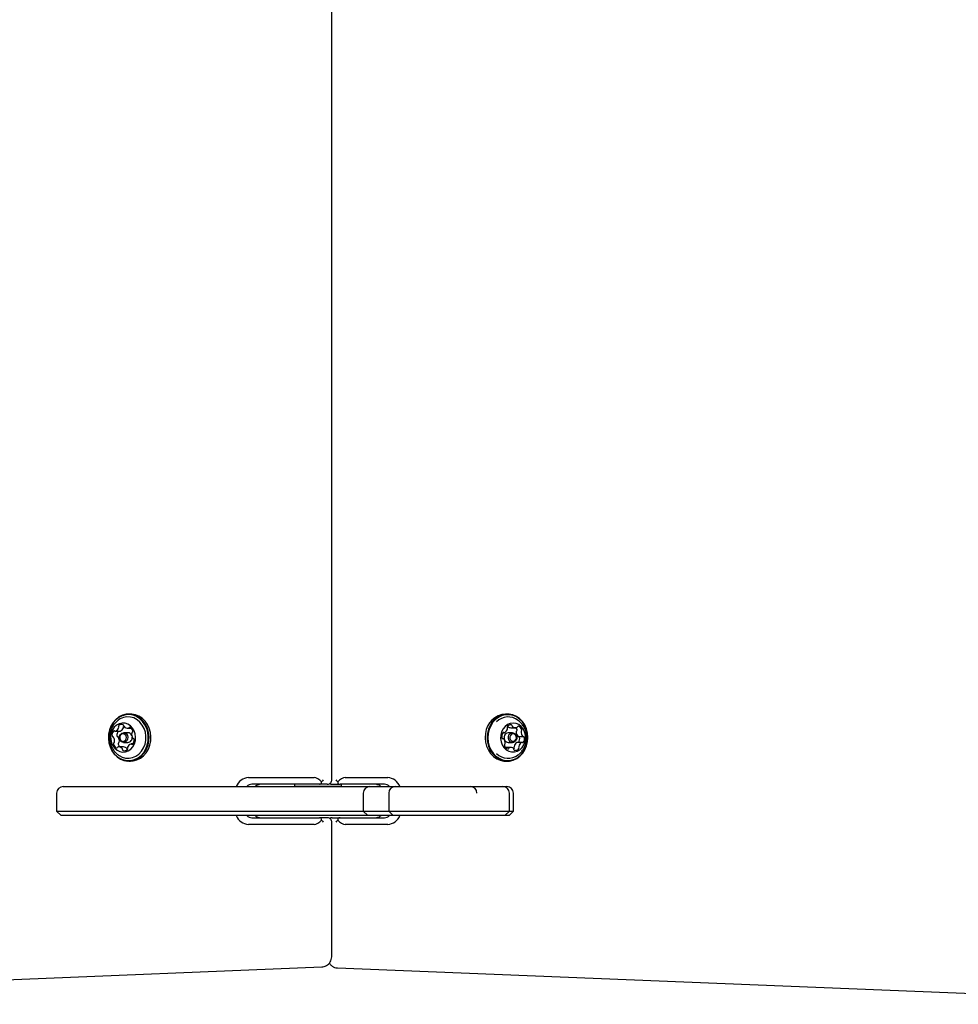
# Model space of a CAD drawing. Units: millimetres. Extents: x 6.76 to 12.17, y 9.67 to 14.92.
# Drawn here: x 9.23 to 9.65, y 11.84 to 12.29 of the extents above; entities that cross this region are included whole.
import ezdxf

# ---------------------------------------------------------------- set-up
doc = ezdxf.new("R2010")
doc.units = ezdxf.units.MM

msp = doc.modelspace()

# ---------------------------------------------------------------- linework, layer by layer
at = {"color": 7, "linetype": 'Continuous', "lineweight": 25}
for p, q in [((9.367160706573188, 11.945735822598), (9.367160706573188, 12.42410184800178)), ((9.276763293213682, 11.97517684800178), (9.27591329321368, 11.97517684800178)), ((9.446031046717678, 11.97517684800176), (9.445181046717677, 11.97517684800176)), ((9.273694698202036, 11.97002080151076), (9.273631571521836, 11.96996655344073)), ((9.2697991072489, 11.96748222179753), (9.271949107248902, 11.96748222179753)), ((9.275538293213682, 11.96680184800178), (9.273638293213683, 11.96680184800178)), ((9.275372422146223, 11.96878383419112), (9.277039698872198, 11.96878383419112)), ((9.44396654306825, 11.96680455820995), (9.44456173313569, 11.96680455820995)), ((9.448306046717677, 11.96680184800177), (9.446406046717678, 11.96680184800177)), ((9.447473805839275, 11.96905655173989), (9.449623805839273, 11.96905655173989)), ((9.45095581161777, 11.96506112156778), (9.45310581161777, 11.96506112156778)), ((9.273554681132309, 11.96042010303987), (9.271404681132308, 11.96042010303987)), ((9.273638293213683, 11.96240184800178), (9.275538293213682, 11.96240184800178)), ((9.277756207442616, 11.96172104819863), (9.276977991720377, 11.96172104819863)), ((9.444006990697332, 11.9641424437858), (9.443883666814608, 11.9641424437858)), ((9.446406046717678, 11.96240184800176), (9.448306046717677, 11.96240184800176)), ((9.452550925689717, 11.96239880811048), (9.450400925689719, 11.96239880811048)), ((9.447488766151594, 11.96014747444088), (9.445338766151592, 11.96014747444088)), ((9.44889611516277, 11.95951525236969), (9.449006042899436, 11.95964005927262)), ((9.27591329321368, 11.95402684800178), (9.276763293213682, 11.95402684800178)), ((9.445181046717677, 11.95402684800176), (9.446031046717678, 11.95402684800176)), ((9.246524134509897, 11.94260184800178), (9.27482666924184, 11.94260184800178)), ((9.27482666924184, 11.94260184800178), (9.334741400734902, 11.94260184800178)), ((9.329715842844518, 11.94660184800178), (9.359160706573189, 11.94660184800178)), ((9.361526731976973, 11.94360184800178), (9.331215842844518, 11.94360184800178)), ((9.334741400734902, 11.94260184800178), (9.378264211992889, 11.94260184800178)), ((9.350397169965676, 11.94360184800178), (9.350397169965676, 11.94285184800178)), ((9.350397169965676, 11.94285184800178), (9.350647169965676, 11.94260184800178)), ((9.350397169965676, 11.94285184800178), (9.371547169965675, 11.94285184800178)), ((9.365026731976974, 11.94360184800178), (9.361526731976973, 11.94360184800178)), ((9.367309912799792, 11.94360184800178), (9.370809912799793, 11.94360184800178)), ((9.390728497086833, 11.94360184800178), (9.370809912799793, 11.94360184800178)), ((9.371297169965676, 11.94260184800178), (9.371547169965675, 11.94285184800178)), ((9.371547169965675, 11.94285184800178), (9.371547169965675, 11.94360184800178)), ((9.373175938203577, 11.94660184800178), (9.392228497086833, 11.94660184800178)), ((9.378264211992889, 11.94260184800178), (9.384266142151885, 11.94260184800178)), ((9.384266142151885, 11.94260184800178), (9.384349624228415, 11.94260184800178)), ((9.384349624228415, 11.94260184800178), (9.389994319330935, 11.94260184800178)), ((9.389994319330935, 11.94260184800178), (9.395680664834046, 11.94260184800178)), ((9.395680664834046, 11.94260184800178), (9.396500567728781, 11.94260184800178)), ((9.396500567728781, 11.94260184800178), (9.406065090643276, 11.94260184800178)), ((9.406065090643276, 11.94260184800178), (9.416186929346416, 11.94260184800178)), ((9.416186929346416, 11.94260184800178), (9.418114414549658, 11.94260184800178)), ((9.418114414549658, 11.94260184800178), (9.429335245823504, 11.94260184800178)), ((9.429335245823504, 11.94260184800178), (9.44192374351724, 11.94260184800178)), ((9.44192374351724, 11.94260184800178), (9.443905764691971, 11.94260184800178)), ((9.443905764691971, 11.94260184800178), (9.445726401889651, 11.94260184800178)), ((9.243524134509897, 11.93960184800178), (9.243524134509897, 11.93160184800178)), ((9.381266142151885, 11.93960184800178), (9.381266142151885, 11.93160184800178)), ((9.392680664834046, 11.93960184800178), (9.392680664834046, 11.93160184800178)), ((9.446905764691973, 11.93160184800178), (9.446905764691973, 11.93960184800178)), ((9.448726401889651, 11.93160184800178), (9.448726401889651, 11.93960184800178)), ((9.243524134509897, 11.93160184800178), (9.245524134509896, 11.92960184800178)), ((9.243524134509897, 11.93160184800178), (9.273316276332995, 11.93160184800178)), ((9.274323204938892, 11.92960184800178), (9.245524134509896, 11.92960184800178)), ((9.273316276332995, 11.93160184800178), (9.337510631504133, 11.93160184800178)), ((9.335664477657978, 11.92960184800178), (9.274323204938892, 11.92960184800178)), ((9.377294992774313, 11.92960184800178), (9.335664477657978, 11.92960184800178)), ((9.337510631504133, 11.93160184800178), (9.375356554337163, 11.93160184800178)), ((9.375356554337163, 11.93160184800178), (9.381266142151885, 11.93160184800178)), ((9.383266142151884, 11.92960184800178), (9.377294992774313, 11.92960184800178)), ((9.381266142151885, 11.93160184800178), (9.383266142151884, 11.92960184800178)), ((9.381266142151885, 11.93160184800178), (9.38147484734321, 11.93160184800178)), ((9.38147484734321, 11.93160184800178), (9.389236303109175, 11.93160184800178)), ((9.38339136526668, 11.92960184800178), (9.383266142151884, 11.92960184800178)), ((9.389741647257013, 11.92960184800178), (9.38339136526668, 11.92960184800178)), ((9.389236303109175, 11.93160184800178), (9.392680664834046, 11.93160184800178)), ((9.394680664834047, 11.92960184800178), (9.389741647257013, 11.92960184800178)), ((9.392680664834046, 11.93160184800178), (9.394680664834047, 11.92960184800178)), ((9.392680664834046, 11.93160184800178), (9.394730422070882, 11.93160184800178)), ((9.395910519176148, 11.92960184800178), (9.394680664834047, 11.92960184800178)), ((9.394730422070882, 11.93160184800178), (9.407164301859726, 11.93160184800178)), ((9.406431494382092, 11.92960184800178), (9.395910519176148, 11.92960184800178)), ((9.41528810324734, 11.92960184800178), (9.406431494382092, 11.92960184800178)), ((9.407164301859726, 11.93160184800178), (9.413490451049189, 11.93160184800178)), ((9.413490451049189, 11.93160184800178), (9.418309164057295, 11.93160184800178)), ((9.418179331052205, 11.92960184800178), (9.41528810324734, 11.92960184800178)), ((9.43033523159887, 11.92960184800178), (9.418179331052205, 11.92960184800178)), ((9.418309164057295, 11.93160184800178), (9.4323352031496, 11.93160184800178)), ((9.44135016708089, 11.92960184800178), (9.43033523159887, 11.92960184800178)), ((9.4323352031496, 11.93160184800178), (9.440203014208187, 11.93160184800178)), ((9.440203014208187, 11.93160184800178), (9.442185035382918, 11.93160184800178)), ((9.44333218825562, 11.92960184800178), (9.44135016708089, 11.92960184800178)), ((9.442185035382918, 11.93160184800178), (9.446905764691973, 11.93160184800178)), ((9.444905764691972, 11.92960184800178), (9.44333218825562, 11.92960184800178)), ((9.444905764691972, 11.92960184800178), (9.446905764691973, 11.93160184800178)), ((9.446457632888123, 11.92960184800178), (9.444905764691972, 11.92960184800178)), ((9.446726401889652, 11.92960184800178), (9.446457632888123, 11.92960184800178)), ((9.446726401889652, 11.92960184800178), (9.448726401889651, 11.93160184800178)), ((9.446905764691973, 11.93160184800178), (9.447920094885069, 11.93160184800178)), ((9.447920094885069, 11.93160184800178), (9.448726401889651, 11.93160184800178)), ((9.359160706573189, 11.92560184800178), (9.329715842844518, 11.92560184800178)), ((9.331215842844518, 11.92860184800178), (9.361526731976973, 11.92860184800178)), ((9.365026731976974, 11.92860184800178), (9.361526731976973, 11.92860184800178)), ((9.367160706573188, 11.86654146892678), (9.367160706573188, 11.92646787340557)), ((9.367309912799792, 11.92860184800178), (9.370809912799793, 11.92860184800178)), ((9.370809912799793, 11.92860184800178), (9.390728497086833, 11.92860184800178)), ((9.392228497086833, 11.92560184800178), (9.373175938203577, 11.92560184800178)), ((8.946917780519643, 11.84478315386684), (9.362609974336172, 11.86154512322288)), ((9.362609974336172, 11.86154512322288), (9.362579775019238, 11.86154451479168)), ((9.369726670440594, 11.86112607398898), (9.77502655941171, 11.84478315386684)), ((9.369756869757527, 11.86112546555778), (9.369726670440594, 11.86112607398898))]:
    msp.add_line(p, q, dxfattribs=at)
at = {"color": 7, "linetype": 'Continuous', "lineweight": 25, "flags": 128}
for points in [[(9.267247483108774, 11.96802270636886), (9.266850667813895, 11.96612578571404), (9.266762469357582, 11.9641769691882), (9.266985891232487, 11.96224262140077), (9.267513325074622, 11.96038861424565), (9.268326809757081, 11.95867808371289), (9.269398643034672, 11.95716927986821), (9.270692324910646, 11.95591358321693), (9.27216380060032, 11.95495375500248), (9.273762960763921, 11.9543224810235), (9.275435347920057, 11.95404125855824), (9.277124010929937, 11.95411966430044), (9.278771444400085, 11.95455502823659), (9.280321546959556, 11.95533252457001), (9.281721531724827, 11.95642567659558), (9.282923723893816, 11.95779725833215), (9.283887184254077, 11.95940056220871), (9.284579103318586, 11.9611809896347), (9.284975918613467, 11.96307791028951), (9.285064117069778, 11.96502672681535), (9.284840695194873, 11.96696107460279), (9.28431326135274, 11.9688150817579), (9.28349977667028, 11.97052561229067), (9.282427943392689, 11.97203441613535), (9.281134261516714, 11.97329011278662), (9.27966278582704, 11.97424994100108), (9.27806362566344, 11.97488121498005), (9.276391238507303, 11.97516243744532), (9.274702575497423, 11.97508403170312), (9.273055142027275, 11.97464866776697), (9.271505039467806, 11.97387117143354), (9.270105054702533, 11.97277801940798), (9.268902862533546, 11.97140643767141), (9.267939402173283, 11.96980313379485), (9.267247483108774, 11.96802270636886)], [(9.267327348595892, 11.96794183501266), (9.266939914277248, 11.96608975881777), (9.266853800890827, 11.9641870136046), (9.267071940924716, 11.96229839507928), (9.267586905881695, 11.96048821788055), (9.268381159247784, 11.95881812542184), (9.269427653677205, 11.95734499069879), (9.270690752057293, 11.95611897954754), (9.272127441087635, 11.95518184230743), (9.273688796046423, 11.95456549206318), (9.275321646863171, 11.95429091788314), (9.276970388761708, 11.95436747006169), (9.278578875814121, 11.95479254170622), (9.280092332923012, 11.95555165751166), (9.281459221121729, 11.95661896669975), (9.282632992672065, 11.95795812333616), (9.283573676191658, 11.95952352404779), (9.284249237831474, 11.96126186099089), (9.284636672150118, 11.96311393718578), (9.28472278553654, 11.96501668239896), (9.28450464550265, 11.96690530092428), (9.283989680545671, 11.968715478123), (9.283195427179582, 11.97038557058171), (9.282148932750161, 11.97185870530477), (9.280885834370073, 11.97308471645601), (9.279449145339731, 11.97402185369613), (9.277887790380944, 11.97463820394037), (9.276254939564195, 11.97491277812041), (9.27460619766566, 11.97483622594186), (9.272997710613245, 11.97441115429734), (9.271484253504354, 11.97365203849189), (9.270117365305637, 11.97258472930381), (9.268943593755301, 11.9712455726674), (9.268002910235708, 11.96968017195577), (9.267327348595892, 11.96794183501266)], [(9.271350152106178, 11.95670725476111), (9.271566794148727, 11.956556808953), (9.27300370691281, 11.95580070671668), (9.274540755674423, 11.9553828274042), (9.27611887251164, 11.95531922988321), (9.277677411279427, 11.95561235817076), (9.279156478206978, 11.95625094751115), (9.280499233581734, 11.95721045727415), (9.281654076067673, 11.95845401403768), (9.282576625715699, 11.95993382861271), (9.283231429460214, 11.961593032555), (9.283593323560533, 11.96336786358755), (9.283648400629332, 11.96519011594911), (9.283394544085747, 11.96698976150336), (9.282841509494382, 11.9686976408809), (9.28201054966444, 11.97024812123504), (9.280933597916173, 11.9715816184753), (9.279652040901311, 11.97264688705056), (9.278215128137226, 11.97340298928688), (9.276678079375616, 11.97382086859936), (9.275099962538398, 11.97388446612035), (9.273541423770611, 11.9735913378328), (9.27206235684306, 11.97295274849241), (9.271377658076691, 11.97251613935404)], [(9.276763293213682, 11.95402684800178), (9.277974010929938, 11.95411966430044), (9.279621444400087, 11.95455502823659), (9.281171546959557, 11.95533252457002), (9.282571531724829, 11.95642567659558), (9.283773723893818, 11.95779725833215), (9.284737184254078, 11.95940056220871), (9.285429103318588, 11.9611809896347), (9.285825918613469, 11.96307791028952), (9.28591411706978, 11.96502672681536), (9.285690695194877, 11.96696107460279), (9.28516326135274, 11.9688150817579), (9.28434977667028, 11.97052561229067), (9.283277943392692, 11.97203441613535), (9.281984261516717, 11.97329011278663), (9.280512785827042, 11.97424994100108), (9.278913625663442, 11.97488121498005), (9.277241238507305, 11.97516243744532), (9.276763293213682, 11.97517684800178)], [(9.437012613297709, 11.96644243754485), (9.436873273028867, 11.96449760588265), (9.43704578975946, 11.96255632406079), (9.437524288639137, 11.96068470010341), (9.438292474962447, 11.9589464699196), (9.439324189065488, 11.9574008268535), (9.440584297161884, 11.95610040592594), (9.442029887781747, 11.95508949141191), (9.443611733070313, 11.95440250879273), (9.445275965183491, 11.95406285243756), (9.446965910692697, 11.95408208893619), (9.44862402053048, 11.95445956321275), (9.450193829754996, 11.95518242083346), (9.451621880395884, 11.95622604574903), (9.452859541901326, 11.95755489856465), (9.453864667193166, 11.95912372679147), (9.454603027935107, 11.96087910586582), (9.455049480137646, 11.96276125845868), (9.455188820406486, 11.96470609012088), (9.455016303675894, 11.96664737194274), (9.454537804796216, 11.96851899590012), (9.453769618472908, 11.97025722608393), (9.452737904369867, 11.97180286915002), (9.451477796273469, 11.97310329007759), (9.450032205653606, 11.97411420459162), (9.448450360365042, 11.9748011872108), (9.446786128251862, 11.97514084356597), (9.445096182742658, 11.97512160706733), (9.443438072904875, 11.97474413279078), (9.441868263680359, 11.97402127517007), (9.440440213039471, 11.97297765025449), (9.439202551534029, 11.97164879743887), (9.438197426242187, 11.97007996921205), (9.437459065500247, 11.9683245901377), (9.437012613297709, 11.96644243754485)], [(9.437350815033408, 11.96639892478969), (9.437214768860755, 11.96450007023535), (9.437383207181643, 11.96260468160077), (9.437850394031068, 11.96077730407264), (9.438600419921201, 11.95908016680097), (9.439607743619916, 11.95757106376008), (9.440838061926799, 11.95630138564404), (9.442249477827517, 11.95531436981829), (9.443793927246375, 11.95464362792297), (9.445418815810779, 11.95431200126886), (9.447068809889506, 11.95433078300394), (9.448687720913156, 11.95469933353873), (9.450220418808488, 11.9554051023268), (9.451614709386945, 11.95642405525855), (9.452823111755142, 11.957721493114), (9.453804475219753, 11.95925323320306), (9.454525380625006, 11.96096711395414), (9.454961278401953, 11.96280477121383), (9.455097324574602, 11.96470362576818), (9.454928886253716, 11.96659901440276), (9.454461699404291, 11.96842639193089), (9.453711673514157, 11.97012352920255), (9.452704349815445, 11.97163263224344), (9.45147403150856, 11.97290231035949), (9.450062615607841, 11.97388932618524), (9.448518166188984, 11.97456006808056), (9.446893277624579, 11.97489169473466), (9.445243283545851, 11.97487291299959), (9.443624372522203, 11.9745043624648), (9.442091674626871, 11.97379859367673), (9.440697384048415, 11.97277964074497), (9.439488981680217, 11.97148220288953), (9.438507618215604, 11.96995046280047), (9.437786712810354, 11.96823658204938), (9.437350815033408, 11.96639892478969)], [(9.268061790548728, 11.96670450326287), (9.267785426485377, 11.96522941943181), (9.267811114417595, 11.96372050306251), (9.26813746950231, 11.96225910022702), (9.268746897852429, 11.96092399553047), (9.269606545027855, 11.95978716481262), (9.270670067226847, 11.95890989491173), (9.271880129692377, 11.95833947967523), (9.273171497643714, 11.95810667033617), (9.274474553100342, 11.95822401770628), (9.275719048005314, 11.95868519555846), (9.276837891316175, 11.95946534167532), (9.277770765900435, 11.96052239817778), (9.278467380247791, 11.96179937887618), (9.278890179698466, 11.96322744141053), (9.279016371024637, 11.96472959855997), (9.278839151219245, 11.96622486864375), (9.27836807424787, 11.96763264126461), (9.277628535991976, 11.96887702303619), (9.276660405150357, 11.96989092901507), (9.275515873907276, 11.9706196992675), (9.274256644238301, 11.97102404560053), (9.272950601540824, 11.97108216959868), (9.271668154914723, 11.97079093778219), (9.27047844138956, 11.97016605053364), (9.269445598729424, 11.96924119568636), (9.268625307749462, 11.96806623240455), (9.268061790548728, 11.96670450326287)], [(9.443012801589564, 11.96573317963581), (9.442936271827596, 11.96422656111628), (9.443162705584578, 11.96274017440989), (9.443679895758057, 11.96135415100871), (9.444459960491915, 11.96014321179307), (9.445460846294438, 11.95917263880951), (9.446628595152937, 11.9584947558988), (9.447900253424196, 11.95814610790412), (9.449207265681652, 11.95814549052912), (9.450479170556198, 11.95849293705663), (9.451647399326827, 11.95916971655442), (9.452648972478132, 11.9601393436646), (9.453429894942275, 11.96134954553867), (9.453948066987081, 11.96273507988035), (9.454175553823491, 11.96422125217465), (9.454100091577272, 11.96572794248851), (9.45372574843765, 11.9671739247571), (9.453072705340176, 11.96848124570206), (9.45217616800727, 11.96957942731285), (9.451084468998609, 11.97040926633458), (9.449856462090326, 11.9709260259308), (9.448558349452703, 11.97110184745791), (9.447260112674037, 11.97092725233187), (9.446031740035107, 11.97041165302113), (9.444939453422824, 11.96958284561799), (9.444042138291188, 11.96848551134407), (9.443388169131204, 11.96717880777411), (9.443012801589564, 11.96573317963581)], [(9.271835476927084, 11.9653135159363), (9.272208564559321, 11.96605598049226), (9.272799315418665, 11.96657706655828), (9.273517793041945, 11.96679744350448), (9.274254615724036, 11.96668356093851), (9.274897608890905, 11.96625275644871), (9.27534888266164, 11.96557061611338), (9.275539734695457, 11.96474098961496), (9.275441109500282, 11.96389018006726), (9.275068021868044, 11.9631477155113), (9.274477271008701, 11.96262662944527), (9.273758793385419, 11.96240625249908), (9.273021970703327, 11.96252013506504), (9.272378977536459, 11.96295093955485), (9.271927703765725, 11.96363307989018), (9.271736851731909, 11.9644627063886), (9.271835476927084, 11.9653135159363)], [(9.271995207901309, 11.96515177322391), (9.27191899752322, 11.9644943294825), (9.272066474094805, 11.963853254461), (9.272415185644919, 11.96332614602006), (9.272912044001135, 11.96299325164157), (9.273481406982752, 11.96290525147696), (9.274036594237105, 11.96307554275357), (9.274493083537507, 11.96347820016823), (9.274781378526056, 11.96405192277965), (9.274857588904144, 11.96470936652105), (9.274710112332558, 11.96535044154256), (9.274361400782444, 11.96587754998349), (9.273864542426228, 11.96621044436198), (9.273295179444613, 11.96629844452659), (9.272739992190258, 11.96612815324998), (9.272283502889858, 11.96572549583533), (9.271995207901309, 11.96515177322391)], [(9.436162613297709, 11.96644243754485), (9.43602327302887, 11.96449760588265), (9.436195789759463, 11.96255632406079), (9.436674288639137, 11.96068470010341), (9.437442474962449, 11.9589464699196), (9.43847418906549, 11.9574008268535), (9.439734297161886, 11.95610040592594), (9.441179887781749, 11.95508949141191), (9.442761733070313, 11.95440250879273), (9.444425965183493, 11.95406285243756), (9.445181046717677, 11.95402684800177)], [(9.446429871443547, 11.96498476024713), (9.446699589098285, 11.96578466605883), (9.447213875363, 11.96640449854361), (9.447894434815908, 11.96674989382447), (9.448637658449588, 11.9667682686009), (9.449330397203154, 11.96645682547976), (9.449867187881065, 11.96586297885301), (9.450166308968631, 11.96507713648634), (9.450182221991808, 11.96421893575639), (9.449912504337071, 11.9634190299447), (9.449398218072355, 11.96279919745992), (9.448717658619447, 11.96245380217906), (9.447974434985767, 11.96243542740263), (9.447281696232201, 11.96274687052377), (9.44674490555429, 11.96334071715052), (9.446445784466723, 11.96412655951719), (9.446429871443547, 11.96498476024713)], [(9.44710627491494, 11.96489773473682), (9.447118571341942, 11.96423457962732), (9.447349710364152, 11.96362733779853), (9.44776450316072, 11.96316845631422), (9.448299801288474, 11.96292779572062), (9.448874110459956, 11.96294199441149), (9.449399997309929, 11.96320889076488), (9.449797400332663, 11.96368785223039), (9.450005818520415, 11.9643059612667), (9.449993522093415, 11.96496911637621), (9.449762383071205, 11.965576358205), (9.449347590274638, 11.96603523968931), (9.448812292146881, 11.96627590028291), (9.448237982975401, 11.96626170159203), (9.447712096125427, 11.96599480523865), (9.447314693102694, 11.96551584377313), (9.44710627491494, 11.96489773473682)], [(9.450996232515987, 11.96239880811048), (9.451040547544242, 11.96244120853968), (9.45108770631994, 11.9625027781839)], [(9.275227298521, 11.95929891092187), (9.27522858337737, 11.95921666680823), (9.275232711113118, 11.95918267366278)], [(9.445146612682668, 11.96013768033408), (9.44521478639971, 11.96014340180251), (9.445338766151593, 11.96014747444088)]]:
    msp.add_lwpolyline(points, dxfattribs=at)
at = {"color": 7, "linetype": 'Continuous', "lineweight": 25}
for centre, radius, start, end in [((9.445731622982771, 11.96558531695422), 0.00960732023301484, 93.28530622373724, 174.8815307115063), ((9.446323151275967, 11.96662637129587), 0.007261226401539103, 51.95792336242576, 135.8841887084918), ((9.271847011324247, 11.96958464268273), 0.0005285849754400252, 133.7374553000057, 203.5241378659887), ((9.270856986719785, 11.96916176563415), 0.0005479961140764669, 340.5840832465683, 22.74818381152459), ((9.272813901644591, 11.96853088190641), 0.001958636339515046, 72.72675470095892, 132.8618950581303), ((9.273222356284343, 11.96995334243049), 0.0004801375369688657, 354.2167980622344, 68.8650353018605), ((9.273997011324253, 11.96958464268272), 0.0005285849754465898, 133.7374553000238, 203.5241378650748), ((9.273006986719787, 11.96916176563415), 0.0005479961140722853, 340.5840832470321, 22.74818381191131), ((9.274223816944096, 11.96986890096954), 0.0005250067736919658, 176.0614840613349, 219.5306337644707), ((9.275386261392411, 11.97080422845127), 0.00201699393318992, 219.0056290168179, 277.9229416920447), ((9.276299538610914, 11.96883741696165), 0.0003882550700273424, 65.89431659273396, 152.7855383773091), ((9.275349394806558, 11.96701981305968), 0.002438613664080968, 11.2395901896703, 62.95759292823627), ((9.446379081216069, 11.96923222848935), 0.000536652680527259, 141.8220736805793, 210.8634965510419), ((9.447557782067193, 11.96831919863276), 0.002027601423106759, 83.41139837527302, 142.1282017539918), ((9.446478580469925, 11.96990347710228), 0.0004645467403946789, 207.5800146563516, 229.0707652667205), ((9.447490277381787, 11.97105033730439), 0.00199385360267619, 228.6966705692895, 269.5266650461073), ((9.447702398019421, 11.96988678875231), 0.0004552130595505723, 1.311197833418198, 78.84977164023776), ((9.448659226332682, 11.96992723764204), 0.0005026324704215076, 183.4254728728307, 228.2058359067875), ((9.449622019033846, 11.97101144377253), 0.001952621041703922, 228.3458623565277, 288.5962296014786), ((9.450091424083556, 11.96957352669858), 0.0004402982953505045, 290.37281074677, 339.3554283300775), ((9.450886131666941, 11.96928918821095), 0.0004038732704694833, 76.89062347467714, 161.3575593056025), ((9.450301037493723, 11.96749000188989), 0.002294586010256652, 18.91980268472842, 72.84784390272478), ((9.271147653234218, 11.96572503208165), 0.002758067116342726, 139.7457210326309, 187.2699146657753), ((9.26885803601354, 11.96540354714366), 0.0004471262716122302, 183.5301492545922, 262.0566469001192), ((9.268756214778037, 11.96455830542028), 0.0004043917796237754, 32.38156679769885, 84.31893924438134), ((9.269333795997964, 11.96726756533924), 0.0003770395284069577, 51.79900163461574, 140.5294132165159), ((9.266728811240334, 11.96323434543785), 0.002825772759150455, 346.300073993273, 33.03646395382891), ((9.26979890083595, 11.96785397221792), 0.0003714281097696449, 231.3587657139134, 286.4065171688954), ((9.269174026807574, 11.9696916358314), 0.002312159123939061, 288.3987806834454, 342.0640762720361), ((9.2732976532342, 11.96572503208166), 0.002758067116323244, 139.7457210326134, 187.2699146660829), ((9.271008036013543, 11.96540354714366), 0.0004471262716141709, 183.5301492545922, 262.0566468996997), ((9.270906214778007, 11.96455830542022), 0.0004043917796821719, 32.38156680228662, 84.31893924114657), ((9.268878811240294, 11.96323434543785), 0.002825772759189308, 346.3000739935392, 33.03646395341804), ((9.271948948978345, 11.96784589066012), 0.0003636688970286173, 270.0249354157796, 286.7588718583175), ((9.271324026807578, 11.96969163583139), 0.002312159123931433, 288.3987806834174, 342.0640762722183), ((9.275440956959818, 11.96486219833065), 0.001942090418348051, 21.06300067876682, 87.12717082249267), ((9.27535517273722, 11.96450345218972), 0.00210956708158014, 274.9798139980392, 11.27127456857981), ((9.275591055937861, 11.96921424408073), 0.0004142796814459273, 280.1813944314192, 331.2491318751329), ((9.280048439349208, 11.96596905313714), 0.002825723126928664, 166.3000547771236, 213.0365538921451), ((9.277763079617216, 11.96653824050616), 0.0004707249271738546, 120.9241200951869, 167.7286114762046), ((9.277249636664402, 11.96737041270234), 0.0005071740163733941, 302.3704138781005, 14.235217891602), ((9.446276529149978, 11.96519809287116), 0.002832742535775774, 147.9662341784331, 194.6284529431568), ((9.444208223759729, 11.96650846840515), 0.0003845653989085446, 62.54097693685407, 150.0202841633959), ((9.44456166191686, 11.96717144083584), 0.0003667778341928665, 241.3045791990334, 296.8302463769185), ((9.446560761493307, 11.96448709371985), 0.002090977371134231, 166.2310787337184, 265.756715357801), ((9.446512144755449, 11.96481516393021), 0.001989515115245277, 93.05695332269724, 175.1098836125479), ((9.443565150533383, 11.96900856987212), 0.002456643761888555, 298.2308927747297, 349.7064903880404), ((9.445452508839574, 11.96868121824966), 0.0005413798321808876, 348.100742703661, 30.61544762194295), ((9.44793626496987, 11.96735418804151), 0.00254247286705845, 20.24585072206346, 42.33131917304369), ((9.45273203649087, 11.96700562776775), 0.002745994593097503, 173.6458840764246, 221.3079772104725), ((9.450498957456022, 11.96726801192546), 0.0004977814567798279, 130.1633864239336, 175.2149943564286), ((9.449832947406387, 11.96804353915506), 0.0005245125415420502, 311.1224213492676, 21.29291183508407), ((9.450960569291857, 11.96544861844719), 0.0003875260855907913, 221.2746243296698, 269.2965596282271), ((9.451002093656747, 11.9646341319926), 0.0004338846445281981, 11.52868163359102, 79.77186093796676), ((9.448686151079771, 11.96400540207161), 0.002832904184665511, 327.9662859377341, 14.62836505299613), ((9.454882036490877, 11.96700562776775), 0.002745994593103579, 173.6458840764778, 221.3079772103991), ((9.452648957456029, 11.96726801192546), 0.0004977814567844872, 130.1633864245586, 175.2149943562931), ((9.451982947406405, 11.96804353915505), 0.00052451254152593, 311.1224213480612, 21.29291183622076), ((9.45310903227108, 11.965446498926), 0.0003849731811127707, 221.1884491819807, 274.9073966925716), ((9.453161601225494, 11.96463997391788), 0.0004234186020971047, 11.01123616849347, 92.65806885077143), ((9.45083615107975, 11.96400540207161), 0.002832904184683153, 327.9662859379933, 14.62836505300969), ((9.269527605823454, 11.96183299420158), 0.0005071080747316215, 122.4147714416735, 194.2319413760671), ((9.271427949491462, 11.96218366274299), 0.002438662613990701, 191.2399503009687, 242.9516885357459), ((9.26901416947708, 11.96266513560898), 0.0004707712555183506, 300.8777929516837, 347.7312859176957), ((9.271186532962213, 11.95998960020508), 0.0004144572609706536, 100.2451997735465, 151.2459826851223), ((9.271390828854917, 11.95839964386711), 0.002017056430050215, 38.99403529743756, 97.9223209026843), ((9.271677605823454, 11.96183299420158), 0.000507108074732783, 122.4147714416735, 194.2319413764068), ((9.273710089453834, 11.96224702285856), 0.002580874645553035, 192.0478033363453, 225.0617527754542), ((9.271164169477116, 11.96266513560896), 0.0004707712554787736, 300.8777929495259, 347.7312859195233), ((9.273517031315029, 11.95835969431435), 0.002060752684080485, 39.44097549321957, 88.95315159760321), ((9.277603679309484, 11.95951176960949), 0.002312224076148767, 108.4151372823213, 162.0490619899795), ((9.276978198605136, 11.96134928637768), 0.0003714394930051152, 51.35869680206608, 106.4124546280162), ((9.277443380573743, 11.96193579056291), 0.0003771523161934324, 231.7990165095206, 320.5297517784236), ((9.278021045212304, 11.96464509751794), 0.0004043523756737676, 212.3819236083091, 264.3228526184827), ((9.275629490182821, 11.96347835355137), 0.002758224377735064, 319.7457730649062, 7.269825813263375), ((9.277919219889675, 11.96379985274013), 0.0004471703269103439, 3.529981605866944, 82.05284573126244), ((9.443951195831522, 11.96456355135539), 0.0004233774707045167, 191.0114522064316, 272.6620012589769), ((9.444003768267441, 11.96375703039623), 0.0003850094059864181, 41.1880170413282, 94.90340323998848), ((9.442230753928087, 11.96219789461659), 0.002746042993111994, 353.6459047101164, 41.30788440695463), ((9.445129814691537, 11.96115999041297), 0.0005244302951980363, 131.1649606638548, 201.2904083834317), ((9.44681183055156, 11.96171360733525), 0.002294630834549224, 198.9201697504487, 252.8416827114295), ((9.444463823739344, 11.96193549042737), 0.0004978373866149703, 310.1190802775366, 355.2173415247085), ((9.44951087679152, 11.96052271871289), 0.0005415391081851444, 168.0737591426897, 210.6558695699746), ((9.451398102523008, 11.96019502448096), 0.002456726627112619, 118.2466414816157, 169.6920264228576), ((9.450401801951864, 11.96202951785301), 0.0003692912970773089, 90.1359527565225, 116.7799168034883), ((9.451660876791491, 11.96052271871289), 0.0005415391081593694, 168.0737591417005, 210.6558695710887), ((9.453548102523008, 11.96019502448096), 0.002456726627112619, 118.2466414815595, 169.6920264228576), ((9.452550996702092, 11.96203191188257), 0.0003667914013993447, 61.30463090208936, 116.8361178749119), ((9.452904494040203, 11.96269499860993), 0.0003846805370110761, 242.5409995682441, 330.0206090255652), ((9.270477479136373, 11.96036662923003), 0.0003886784438946719, 245.9352304839779, 332.8016326590987), ((9.272553774327841, 11.95933484995618), 0.0005247563196478271, 356.0729045959681, 39.53105108463588), ((9.273554862135377, 11.95925052190827), 0.0004800088566002301, 174.2142657155935, 248.9315783179612), ((9.273963881403203, 11.9606729024138), 0.001958636418625833, 252.7268125983177, 312.8618941880129), ((9.274703774327806, 11.95933484995618), 0.0005247563196811337, 356.0729045968009, 39.53105108249221), ((9.274930879352302, 11.95961903758492), 0.0005284354648910147, 313.7368202376428, 23.48497056485364), ((9.275920918340962, 11.960041940644), 0.0005481642982463321, 160.557516079411, 202.7880756476745), ((9.446322963147695, 11.96257278099695), 0.00725751632608012, 224.2284935931229, 307.8463456872141), ((9.446226310461299, 11.95991496095875), 0.0004043299468983968, 256.9314330211194, 341.3718931018066), ((9.447021660011968, 11.95963047772621), 0.0004404972214252924, 110.4342688076079, 159.3520261316922), ((9.447490552122668, 11.95819253759492), 0.001952663249277884, 48.33379074208352, 108.5957870709378), ((9.448453847497369, 11.95927668112618), 0.0005023873004086467, 3.43708784379836, 48.20642708565816), ((9.449410302658618, 11.9593171926467), 0.0004550902096365676, 181.3084814338704, 258.9192546695364), ((9.44858428265139, 11.9599716844394), 0.0005365230265998747, 321.8224426385293, 30.82378150707767), ((9.449555481904973, 11.96088479732657), 0.002027601617656987, 263.4114559312613, 322.1281997710557), ((9.450734282651384, 11.9599716844394), 0.0005365230266049512, 321.822442638732, 30.82378150662316), ((9.246524134509897, 11.93960184800178), 0.003000000000000114, 90, 180), ((9.329964265734995, 11.94051168094949), 0.006095231632784549, 92.33584670710756, 159.9452214194689), ((9.331259901085327, 11.94037589789003), 0.003226250959254852, 90.78246539127214, 136.3738915650612), ((9.384266142151885, 11.93960184800178), 0.003000000000000114, 90, 180), ((9.390684438846023, 11.94037589789003), 0.003226250959256652, 43.62610843493989, 89.21753460869677), ((9.39198007419636, 11.9405116809495), 0.006095231632777586, 20.05477858047983, 87.66415329292307), ((9.395680664834046, 11.93960184800178), 0.003000000000000114, 90, 180), ((9.4293352244864, 11.93960186933858), 0.002999978663276997, 359.9995924942251, 89.99959248842286), ((9.443905764691971, 11.93960184800178), 0.00300000000000189, 0, 90), ((9.445726401889651, 11.93960184800178), 0.003000000000000114, 0, 90), ((9.329964265734999, 11.93169201505408), 0.006095231632788244, 200.0547785805518, 267.6641532928612), ((9.331259901085325, 11.93182779811352), 0.003226250959244248, 223.6261084348016, 269.2175346087577), ((9.390684438846023, 11.93182779811353), 0.003226250959254173, 270.7824653913049, 316.3738915651066), ((9.39198007419636, 11.93169201505406), 0.006095231632776977, 272.3358467070784, 339.9452214195367)]:
    msp.add_arc(centre, radius, start, end, dxfattribs=at)
for centre, major_axis, ratio, start_param, end_param in [((9.360660706573189, 11.94360184800178), (-0.002598076211352662, 0.002598076211352662), 0.5773502691897929, 4.566211266353154, 5.759586531581776), ((9.360526731976973, 11.94560184800178), (-0.001732050807570218, 0.001732050807570218), 0.577350269188859, 2.617993877990406, 3.725142595786526), ((9.371809912799792, 11.94560184800178), (0.001732050807568442, 0.001732050807568442), 0.5773502691899639, 2.558042711393959, 3.665191429188371), ((9.371675938203577, 11.94360184800178), (0.002598076211352663, 0.002598076211354439), 0.5773502691895955, 0.5235987755978283, 1.716974040825762), ((9.360660706573189, 11.92860184800178), (0.002598076211352662, 0.002598076211352662), 0.5773502691897929, 3.665191429187987, 4.858566694415818), ((9.360526731976973, 11.92660184800178), (0.001732050807568442, 0.001732050807566665), 0.57735026919026, 5.699635364983692, 6.806784082778149), ((9.371809912799792, 11.92660184800178), (-0.001732050807570218, 0.001732050807566665), 0.577350269189451, 5.759586531579695, 6.866735249375436), ((9.371675938203577, 11.92860184800178), (-0.002598076211354439, 0.002598076211352663), 0.5773502691895955, 1.42461861276362, 2.617993877990978)]:
    msp.add_ellipse(centre, major_axis=major_axis, ratio=ratio, start_param=start_param, end_param=end_param, dxfattribs=at)
for points, knots in [([(9.271366453212677, 11.9724874170026), (9.270980717336876, 11.97219536081851), (9.270150669813424, 11.97156689837173), (9.26911582685088, 11.97033944138724), (9.26823374237558, 11.96892081286321), (9.26786815528407, 11.96787537178632), (9.267686602278367, 11.96735619872414)], [0, 0, 0, 0, 0.2252038763050576, 0.4846059999222314, 0.744051877080637, 1, 1, 1, 1]), ([(9.450512800154744, 11.95667277418225), (9.450586959705424, 11.95671728610054), (9.451139648048846, 11.95704901974986), (9.452011043121939, 11.9578970575601), (9.453070198919873, 11.95918998068035), (9.453875806974025, 11.96066866571466), (9.454423982618392, 11.96227071238341), (9.454687373587662, 11.96396787632986), (9.45464647863151, 11.96571581132953), (9.454283374606334, 11.96746147183114), (9.453595172662045, 11.96914473563858), (9.452617482348817, 11.97062375786318), (9.451585041035976, 11.97176612193617), (9.450830186295383, 11.97228440581963), (9.450530932084012, 11.97248987400638)], [0, 0, 0, 0, 0.01397696026517271, 0.1041659900066831, 0.1940021960497351, 0.2839796676255427, 0.3746485072422439, 0.4665666173276596, 0.5602075914240883, 0.65582890878546, 0.7533433809169127, 0.8522745257105748, 0.9414357916423647, 1, 1, 1, 1]), ([(9.267686602278367, 11.96735619872414), (9.267554784258754, 11.96681222641203), (9.267286968120692, 11.96570703180913), (9.26725862042144, 11.96397111645049), (9.267527150744366, 11.96222015449053), (9.268127270351572, 11.9605124139696), (9.269020719894293, 11.95898579098471), (9.270091048786409, 11.95769124958926), (9.270935427444767, 11.95705194541432), (9.271338964997435, 11.95674641514112)], [0, 0, 0, 0, 0.1399888169298654, 0.2844168379433143, 0.4318322064347841, 0.5822814955667454, 0.7351868970398907, 0.8734429980847229, 1, 1, 1, 1]), ([(9.332737065830061, 11.94260184800178), (9.332781262559058, 11.94266112299484), (9.333015046181988, 11.94297466480982), (9.333542425114034, 11.94331152955181), (9.33416138695884, 11.94356921395246), (9.334555280809978, 11.94359239767491), (9.334715842844519, 11.94360184800178)], [0, 0, 0, 0, 0.07751789563808019, 0.4100397223043067, 0.7595158639530551, 1, 1, 1, 1]), ([(9.363258782784541, 11.94560184800178), (9.363257366836379, 11.9455995384561), (9.363071522600132, 11.94529640888833), (9.362796282226656, 11.94500078868365), (9.362523138910957, 11.94470742081078)], [0, 0, 0, 0, 0.007619004986117283, 1, 1, 1, 1]), ([(9.365026731976974, 11.94360184800178), (9.36525543262926, 11.94362228803216), (9.365735747886445, 11.94366521601836), (9.366400617598805, 11.94403475851403), (9.366887574984105, 11.94460109531866), (9.36713559322557, 11.94520817660932), (9.367143586277836, 11.94558837581104), (9.367146798499913, 11.94574116904054)], [0, 0, 0, 0, 0.2047861535975793, 0.4300902207707651, 0.6571880360158431, 0.8622318330751135, 0.9999999999999999, 0.9999999999999999, 0.9999999999999999, 0.9999999999999999]), ([(9.366164511577747, 11.94395736502217), (9.366321432247174, 11.94386019570827), (9.366672314167111, 11.94364292060011), (9.367082931101525, 11.9436164696268), (9.367309912799792, 11.94360184800178)], [0, 0, 0, 0, 0.4472178830296532, 1, 1, 1, 1]), ([(9.369813505865809, 11.94470742081078), (9.369540362550111, 11.94500078868365), (9.369265122176637, 11.94529640888834), (9.369079277940386, 11.9455995384561), (9.369077861992222, 11.94560184800178)], [0, 0, 0, 0, 0.992380995013936, 0.9999999999999999, 0.9999999999999999, 0.9999999999999999, 0.9999999999999999]), ([(9.387228497086832, 11.94360184800178), (9.387324723329478, 11.94359823666312), (9.387664717205931, 11.94358547680679), (9.388230604742295, 11.9434045467892), (9.388819305931648, 11.94306143043581), (9.389108701709652, 11.94271166367323), (9.389199562806462, 11.94260184800178)], [0, 0, 0, 0, 0.1448523322701987, 0.5118032732952227, 0.8467217097879464, 0.9999999999999999, 0.9999999999999999, 0.9999999999999999, 0.9999999999999999]), ([(9.334715842844519, 11.92860184800178), (9.334619616601875, 11.92860545934045), (9.33427962272542, 11.92861821919678), (9.333713735189056, 11.92879914921436), (9.333125033999703, 11.92914226556775), (9.332835638221699, 11.92949203233033), (9.33274477712489, 11.92960184800178)], [0, 0, 0, 0, 0.1448523322701896, 0.511803273294914, 0.8467217097877483, 1, 1, 1, 1]), ([(9.38920727410129, 11.92960184800178), (9.389163077372293, 11.92954257300873), (9.388929293749364, 11.92922903119375), (9.388401914817317, 11.92889216645175), (9.387782952972511, 11.92863448205111), (9.387389059121373, 11.92861129832865), (9.387228497086832, 11.92860184800178)], [0, 0, 0, 0, 0.07751789563811018, 0.4100397223043963, 0.7595158639530711, 1, 1, 1, 1]), ([(9.362523138910957, 11.92749627519278), (9.362796282226654, 11.92720290731991), (9.36307152260013, 11.92690728711523), (9.363257366836379, 11.92660415754747), (9.363258782784541, 11.92660184800178)], [0, 0, 0, 0, 0.992380995013903, 1, 1, 1, 1]), ([(9.367136812342455, 11.92646012688573), (9.367138299444386, 11.92660760269689), (9.36714224473972, 11.92699885740377), (9.366879825054854, 11.92761877105169), (9.366378637375385, 11.92818514292064), (9.365719929306575, 11.92854116813594), (9.365250802126496, 11.9285822337505), (9.365026731976974, 11.92860184800178)], [0, 0, 0, 0, 0.1329960231386217, 0.3528396937840775, 0.580089050358101, 0.7994370966606337, 0.9999999999999999, 0.9999999999999999, 0.9999999999999999, 0.9999999999999999]), ([(9.367309912799792, 11.92860184800178), (9.367077947064836, 11.92858716349269), (9.366668923632682, 11.92856127040849), (9.366322215782759, 11.92834147557303), (9.366172133199019, 11.92824633098139)], [0, 0, 0, 0, 0.5671208950917673, 1, 1, 1, 1]), ([(9.369077861992222, 11.92660184800178), (9.369079277940386, 11.92660415754747), (9.369265122176635, 11.92690728711523), (9.369540362550111, 11.92720290731991), (9.369813505865809, 11.92749627519278)], [0, 0, 0, 0, 0.007619004986056486, 1, 1, 1, 1]), ([(9.362609974336172, 11.86154512322288), (9.362961573520085, 11.86158356883206), (9.363703314765655, 11.86166467452099), (9.364755853362244, 11.86213117122626), (9.365696005938329, 11.86285145189087), (9.366440531124018, 11.86379216411041), (9.366949195087518, 11.86490111609866), (9.367143853843714, 11.86584939353953), (9.367157310556655, 11.86640200787024), (9.367160706573188, 11.86654146892678)], [0, 0, 0, 0, 0.1429924018120848, 0.3016598646410101, 0.4594102157620967, 0.6182280200592628, 0.7796213768028627, 0.9443839330217102, 1, 1, 1, 1]), ([(9.366021989990116, 11.86334042248019), (9.36611626306712, 11.86317540110679), (9.36642528537246, 11.86263446951891), (9.367231027449552, 11.86193788976368), (9.368318052787737, 11.86135396259744), (9.369188286634566, 11.86115706466105), (9.369645656115331, 11.86113073736919), (9.369726670440594, 11.86112607398898)], [0, 0, 0, 0, 0.125470212542238, 0.411284913602821, 0.693066056938834, 0.9456324758366206, 1, 1, 1, 1])]:
    msp.add_open_spline(points, degree=3, knots=knots, dxfattribs=at)

doc.saveas('drawing.dxf')
